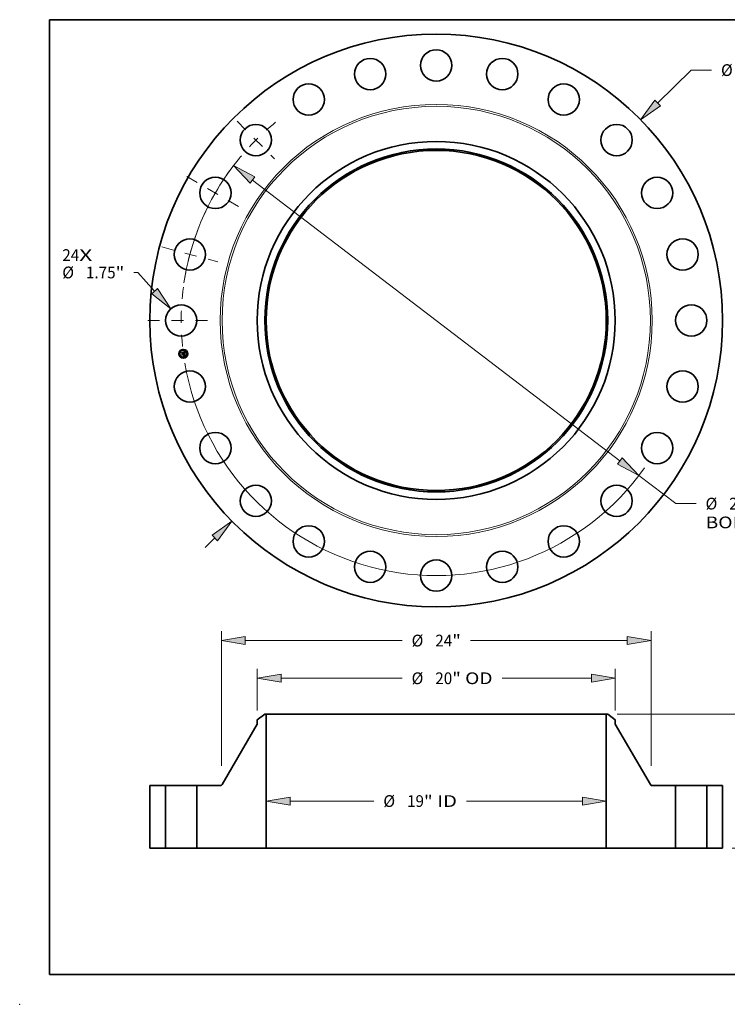
# Model space of a CAD drawing. Extents: x 0 to 10.8, y 0 to 8.2.
# Drawn here: x 0 to 5.9, y 0 to 8.2 of the extents above; entities that cross this region are included whole.
import ezdxf
from ezdxf.enums import TextEntityAlignment as Align

# ---------------------------------------------------------------- set-up
doc = ezdxf.new("R2010")
doc.units = 0
doc.header["$MEASUREMENT"] = 0
doc.linetypes.add('DASHDOT', pattern=[18.5, 12, -3, 0.5, -3])
doc.layers.get('0').update_dxf_attribs({"lineweight": 13})
doc.layers.add('1', color=7, linetype='Continuous', lineweight=13)
doc.styles.get("Standard").update_dxf_attribs({"font": 'isocp.shx'})

# ---------------------------------------------------------------- blocks, each defined once
blk = doc.blocks.new('BLOCK6')
at = {"color": 7, "lineweight": 13, "ltscale": 0.03937}
for s, p, p2 in [('24', (-20.893468, 3.322395), (-19.945249, 3.322395)), ('X', (-19.945249, 3.322395), (-19.216068, 3.322395))]:
    blk.add_text(s, height=0.656168, dxfattribs=at).set_placement(p, p2, align=Align.FIT)
blk = doc.blocks.new('BLOCK7')
at = {"color": 7, "lineweight": 13, "ltscale": 0.03937}
for p, q in [((12.368172, 12.143809), (14.243394, 13.985013)), ((14.243394, 13.985013), (15.376727, 13.985013))]:
    blk.add_line(p, q, dxfattribs=at)
at = {"color": 7, "lineweight": 13, "ltscale": 0.019161}
blk.add_line((-12.915053, -12.680769), (-12.368172, -12.143809), dxfattribs=at)
at = {"color": 7, "lineweight": 13, "ltscale": 0.03937}
for points in [[(12.212485, 12.302373), (11.416787, 11.209682), (12.52386, 11.985245)], [(-12.212485, -12.302373), (-11.416787, -11.209682), (-12.52386, -11.985245)]]:
    blk.add_lwpolyline(points, close=True, dxfattribs=at)
for points in [[(12.212485, 12.302373), (11.416787, 11.209682), (12.212485, 12.302373), (12.52386, 11.985245)], [(-12.212485, -12.302373), (-11.416787, -11.209682), (-12.212485, -12.302373), (-12.52386, -11.985245)]]:
    blk.add_solid(points, dxfattribs=at)
for s, p, p2 in [('%%c', (15.910059, 13.656929), (16.566228, 13.656929)), ('32', (17.232895, 13.656929), (18.181115, 13.656929)), ('"', (18.181114, 13.656929), (18.662304, 13.656929))]:
    blk.add_text(s, height=0.656168, dxfattribs=at).set_placement(p, p2, align=Align.FIT)
blk = doc.blocks.new('BLOCK8')
at = {"color": 7, "lineweight": 13, "ltscale": 0.00551}
blk.add_line((-16.676319, 2.680648), (-16.896726, 2.680648), dxfattribs=at)
at = {"color": 7, "lineweight": 13, "ltscale": 0.03937}
blk.add_line((-15.731914, 1.63725), (-16.676319, 2.680648), dxfattribs=at)
blk.add_lwpolyline([(-15.896668, 1.488127), (-14.837178, 0.648727), (-15.567161, 1.786372)], close=True, dxfattribs=at)
blk.add_solid([(-15.896668, 1.488127), (-14.837178, 0.648727), (-15.896668, 1.488127), (-15.567161, 1.786372)], dxfattribs=at)
for s, p, p2 in [('%%c', (-20.893468, 2.352564), (-20.237302, 2.352564)), ('1.75', (-19.570633, 2.352564), (-17.911248, 2.352564)), ('"', (-17.91125, 2.352564), (-17.430059, 2.352564))]:
    blk.add_text(s, height=0.656168, dxfattribs=at).set_placement(p, p2, align=Align.FIT)
blk = doc.blocks.new('BLOCK9')
at = {"color": 7, "lineweight": 13, "ltscale": 0.03937}
for p, q in [((-10.260504, 7.846198), (10.260504, -7.846198)), ((11.319635, -8.656115), (13.380054, -10.231715)), ((13.380054, -10.231715), (14.513386, -10.231715))]:
    blk.add_line(p, q, dxfattribs=at)
for points in [[(-10.125517, 8.02272), (-11.319635, 8.656116), (-10.39549, 7.669677)], [(10.125517, -8.02272), (11.319635, -8.656116), (10.39549, -7.669677)]]:
    blk.add_lwpolyline(points, close=True, dxfattribs=at)
for start, end in [(140.48426, 170.374329), (189.625685, 324.705527)]:
    blk.add_arc((0, 0), 14.25, start, end, dxfattribs=at)
for points in [[(-10.125517, 8.02272), (-11.319635, 8.656116), (-10.125517, 8.02272), (-10.39549, 7.669677)], [(10.125517, -8.02272), (11.319635, -8.656116), (10.125517, -8.02272), (10.39549, -7.669677)]]:
    blk.add_solid(points, dxfattribs=at)
for s, p, p2 in [('%%c', (15.04672, -10.559799), (15.702888, -10.559799)), ('28.5', (16.369554, -10.559799), (18.028939, -10.559799)), ('"', (18.028938, -10.559799), (18.510128, -10.559799)), ('BOLT CIRCLE', (15.046721, -11.609669), (21.634949, -11.609669))]:
    blk.add_text(s, height=0.656168, dxfattribs=at).set_placement(p, p2, align=Align.FIT)
blk = doc.blocks.new('BLOCK10')
at = {"color": 7, "linetype": 'DASHDOT', "lineweight": 13, "ltscale": 0.03937}
blk.add_line((-16.119058, 0), (-12.380942, 0), dxfattribs=at)
blk.add_arc((0, 0), 14.25, 172.484966, 187.515034, dxfattribs=at)
blk = doc.blocks.new('BLOCK11')
at = {"color": 7, "linetype": 'DASHDOT', "lineweight": 13, "ltscale": 0.03937}
blk.add_line((-15.324324, 4.10614), (-12.204562, 3.270203), dxfattribs=at)
blk.add_arc((0, 0), 14.25, 158.506848, 171.493155, dxfattribs=at)
blk = doc.blocks.new('BLOCK12')
at = {"color": 7, "linetype": 'DASHDOT', "lineweight": 13, "ltscale": 0.03937}
blk.add_line((-13.927704, 8.041164), (-10.75402, 6.208837), dxfattribs=at)
blk.add_arc((0, 0), 14.25, 142.632655, 157.36734, dxfattribs=at)
blk = doc.blocks.new('BLOCK13')
at = {"color": 7, "linetype": 'DASHDOT', "lineweight": 13, "ltscale": 0.03937}
blk.add_line((-11.124931, 11.124931), (-9.027612, 9.027612), dxfattribs=at)
blk.add_arc((0, 0), 14.25, 129.037109, 140.962892, dxfattribs=at)
blk = doc.blocks.new('BLOCK14')
at = {"color": 7, "lineweight": 13, "ltscale": 0.03937}
for p, q in [((-8.166685, 2.637874), (-3.488789, 2.637874)), ((1.693661, 2.637874), (8.166685, 2.637874))]:
    blk.add_line(p, q, dxfattribs=at)
for points in [[(-8.166685, 2.860093), (-9.5, 2.637874), (-8.166685, 2.415656)], [(8.166685, 2.415656), (9.5, 2.637874), (8.166685, 2.860093)]]:
    blk.add_lwpolyline(points, close=True, dxfattribs=at)
for points in [[(-8.166685, 2.860093), (-9.5, 2.637874), (-8.166685, 2.860093), (-8.166685, 2.415656)], [(8.166685, 2.415656), (9.5, 2.637874), (8.166685, 2.415656), (8.166685, 2.860093)]]:
    blk.add_solid(points, dxfattribs=at)
for s, p, p2 in [('%%c', (-2.955456, 2.30979), (-2.299288, 2.30979)), ('19', (-1.632621, 2.30979), (-0.684401, 2.30979)), ('"', (-0.684401, 2.30979), (-0.203212, 2.30979)), (' ID', (-0.203212, 2.30979), (1.160328, 2.30979))]:
    blk.add_text(s, height=0.656168, dxfattribs=at).set_placement(p, p2, align=Align.FIT)
blk = doc.blocks.new('BLOCK15')
at = {"color": 7, "lineweight": 13, "ltscale": 0.03937}
for p, q in [((-10, 7.701691), (-10, 10.023204)), ((10, 7.701691), (10, 10.023204)), ((-8.666685, 9.498269), (-1.909455, 9.498269)), ((3.679781, 9.498269), (8.666685, 9.498269))]:
    blk.add_line(p, q, dxfattribs=at)
for points in [[(-8.666685, 9.720488), (-10, 9.498269), (-8.666685, 9.27605)], [(8.666685, 9.27605), (10, 9.498269), (8.666685, 9.720488)]]:
    blk.add_lwpolyline(points, close=True, dxfattribs=at)
for points in [[(-8.666685, 9.720488), (-10, 9.498269), (-8.666685, 9.720488), (-8.666685, 9.27605)], [(8.666685, 9.27605), (10, 9.498269), (8.666685, 9.27605), (8.666685, 9.720488)]]:
    blk.add_solid(points, dxfattribs=at)
for s, p, p2 in [('%%c', (-1.376122, 9.170186), (-0.719954, 9.170186)), ('20', (-0.053287, 9.170186), (0.894932, 9.170186)), ('"', (0.894932, 9.170186), (1.376122, 9.170186)), (' OD', (1.376122, 9.170186), (3.146448, 9.170186))]:
    blk.add_text(s, height=0.656168, dxfattribs=at).set_placement(p, p2, align=Align.FIT)
blk = doc.blocks.new('BLOCK16')
at = {"color": 7, "lineweight": 13, "ltscale": 0.03937}
for p, q in [((-12, 4.601966), (-12, 12.128482)), ((12, 4.601966), (12, 12.128482)), ((-10.666685, 11.603547), (-1.909455, 11.603547)), ((1.909455, 11.603547), (10.666685, 11.603547))]:
    blk.add_line(p, q, dxfattribs=at)
for points in [[(-10.666685, 11.825766), (-12, 11.603547), (-10.666685, 11.381329)], [(10.666685, 11.381329), (12, 11.603547), (10.666685, 11.825766)]]:
    blk.add_lwpolyline(points, close=True, dxfattribs=at)
for points in [[(-10.666685, 11.825766), (-12, 11.603547), (-10.666685, 11.825766), (-10.666685, 11.381329)], [(10.666685, 11.381329), (12, 11.603547), (10.666685, 11.381329), (10.666685, 11.825766)]]:
    blk.add_solid(points, dxfattribs=at)
for s, p, p2 in [('%%c', (-1.376122, 11.275463), (-0.719954, 11.275463)), ('24', (-0.053287, 11.275463), (0.894932, 11.275463)), ('"', (0.894932, 11.275463), (1.376122, 11.275463))]:
    blk.add_text(s, height=0.656168, dxfattribs=at).set_placement(p, p2, align=Align.FIT)
blk = doc.blocks.new('BLOCK18')
at = {"color": 7, "lineweight": 13, "ltscale": 0.03937}
for p, q in [((10.103674, 7.5), (22.612905, 7.5)), ((22.087972, 4.611417), (22.087972, 6.166685)), ((22.087972, 1.333315), (22.087972, 2.888583)), ((16.524935, 0), (22.612905, 0))]:
    blk.add_line(p, q, dxfattribs=at)
for points in [[(22.31019, 6.166685), (22.087972, 7.5), (21.865753, 6.166685)], [(21.865753, 1.333315), (22.087972, 0), (22.31019, 1.333315)]]:
    blk.add_lwpolyline(points, close=True, dxfattribs=at)
for points in [[(22.31019, 6.166685), (22.087972, 7.5), (22.31019, 6.166685), (21.865753, 6.166685)], [(21.865753, 1.333315), (22.087972, 0), (21.865753, 1.333315), (22.31019, 1.333315)]]:
    blk.add_solid(points, dxfattribs=at)
for s, p, p2 in [('7.5', (21.254741, 3.421916), (22.440015, 3.421916)), ('"', (22.440015, 3.421916), (22.921203, 3.421916))]:
    blk.add_text(s, height=0.656168, dxfattribs=at).set_placement(p, p2, align=Align.FIT)
blk = doc.blocks.new('BLOCK19')
at = {"color": 7, "lineweight": 5, "ltscale": 0.03937}
for p, q in [((-16, 0), (-16, 3.5)), ((-16, 3.5), (-15.125, 3.5)), ((-15.125, 3.5), (-15.125, 0)), ((-15.125, 0), (-16, 0))]:
    blk.add_line(p, q, dxfattribs=at)
blk = doc.blocks.new('BLOCK20')
at = {"color": 7, "lineweight": 5, "ltscale": 0.013275}
blk.add_line((-10, 7.176756), (-9.57874, 7.5), dxfattribs=at)
at = {"color": 7, "lineweight": 5, "ltscale": 0.005906}
blk.add_line((-10, 6.940535), (-10, 7.176756), dxfattribs=at)
at = {"color": 7, "lineweight": 5, "ltscale": 0.001969}
blk.add_line((-9.57874, 7.5), (-9.5, 7.5), dxfattribs=at)
at = {"color": 7, "lineweight": 5, "ltscale": 0.03937}
for p, q in [((-9.5, 7.5), (-9.5, 0)), ((-11.965301, 3.559693), (-10, 6.940535)), ((-13.375, 0), (-13.375, 3.5)), ((-13.375, 3.5), (-12.069045, 3.5)), ((-9.5, 0), (-13.375, 0))]:
    blk.add_line(p, q, dxfattribs=at)
at = {"color": 7, "lineweight": 5, "ltscale": 0.000165}
for p, q in [((-12.069045, 3.5), (-12.062454, 3.500181)), ((-12.062454, 3.500181), (-12.055882, 3.500724)), ((-12.055882, 3.500724), (-12.049349, 3.501627)), ((-12.049349, 3.501627), (-12.042877, 3.502888)), ((-12.042877, 3.502888), (-12.036482, 3.504503)), ((-12.036482, 3.504503), (-12.030188, 3.506466)), ((-12.030188, 3.506466), (-12.02401, 3.508772)), ((-12.02401, 3.508772), (-12.017968, 3.511414)), ((-12.017968, 3.511414), (-12.012079, 3.514383)), ((-12.012079, 3.514383), (-12.006364, 3.517672)), ((-12.006364, 3.517672), (-12.000838, 3.52127)), ((-12.000838, 3.52127), (-11.995517, 3.525165)), ((-11.995517, 3.525165), (-11.990419, 3.529348)), ((-11.990419, 3.529348), (-11.985558, 3.533804)), ((-11.985558, 3.533804), (-11.980949, 3.53852)), ((-11.980949, 3.53852), (-11.976606, 3.543483)), ((-11.976606, 3.543483), (-11.972542, 3.548676)), ((-11.972542, 3.548676), (-11.968769, 3.554085)), ((-11.968769, 3.554085), (-11.965301, 3.559693))]:
    blk.add_line(p, q, dxfattribs=at)
blk = doc.blocks.new('BLOCK21')
at = {"color": 7, "lineweight": 5, "ltscale": 0.03937}
for p, q in [((9.5, 0), (9.5, 7.5)), ((10, 6.940535), (11.965301, 3.559693)), ((12.069045, 3.5), (13.375, 3.5)), ((13.375, 3.5), (13.375, 0)), ((13.375, 0), (9.5, 0))]:
    blk.add_line(p, q, dxfattribs=at)
at = {"color": 7, "lineweight": 5, "ltscale": 0.001969}
blk.add_line((9.5, 7.5), (9.57874, 7.5), dxfattribs=at)
at = {"color": 7, "lineweight": 5, "ltscale": 0.013275}
blk.add_line((9.57874, 7.5), (10, 7.176756), dxfattribs=at)
at = {"color": 7, "lineweight": 5, "ltscale": 0.005906}
blk.add_line((10, 7.176756), (10, 6.940535), dxfattribs=at)
at = {"color": 7, "lineweight": 5, "ltscale": 0.000165}
for p, q in [((11.965301, 3.559693), (11.968769, 3.554085)), ((11.968769, 3.554085), (11.972542, 3.548676)), ((11.972542, 3.548676), (11.976606, 3.543483)), ((11.976606, 3.543483), (11.980949, 3.53852)), ((11.980949, 3.53852), (11.985558, 3.533804)), ((11.985558, 3.533804), (11.990419, 3.529348)), ((11.990419, 3.529348), (11.995517, 3.525165)), ((11.995517, 3.525165), (12.000838, 3.52127)), ((12.000838, 3.52127), (12.006364, 3.517672)), ((12.006364, 3.517672), (12.012079, 3.514383)), ((12.012079, 3.514383), (12.017968, 3.511414)), ((12.017968, 3.511414), (12.02401, 3.508772)), ((12.02401, 3.508772), (12.030188, 3.506466)), ((12.030188, 3.506466), (12.036482, 3.504503)), ((12.036482, 3.504503), (12.042877, 3.502888)), ((12.042877, 3.502888), (12.049349, 3.501627)), ((12.049349, 3.501627), (12.055882, 3.500724)), ((12.055882, 3.500724), (12.062454, 3.500181)), ((12.062454, 3.500181), (12.069045, 3.5))]:
    blk.add_line(p, q, dxfattribs=at)
blk = doc.blocks.new('BLOCK22')
at = {"color": 7, "lineweight": 5, "ltscale": 0.03937}
for p, q in [((15.125, 3.5), (16, 3.5)), ((15.125, 0), (15.125, 3.5)), ((16, 3.5), (16, 0)), ((16, 0), (15.125, 0))]:
    blk.add_line(p, q, dxfattribs=at)

msp = doc.modelspace()

# ---------------------------------------------------------------- linework, layer by layer
at = {"color": 7, "lineweight": 35, "ltscale": 1.4e-05}
for p, q in [((1.359036, 5.461924), (1.359422, 5.462351)), ((1.375267, 5.468528), (1.375675, 5.468927)), ((1.37749, 5.469913), (1.377965, 5.470201)), ((1.377965, 5.470201), (1.378448, 5.470505)), ((1.37891, 5.452775), (1.379464, 5.452612)), ((1.379732, 5.452011), (1.379213, 5.452182)), ((1.379464, 5.452612), (1.379978, 5.452445)), ((1.380143, 5.435174), (1.380671, 5.435032)), ((1.380671, 5.435032), (1.381202, 5.434855)), ((1.381397, 5.434275), (1.380873, 5.434484)), ((1.381202, 5.434855), (1.381737, 5.434643)), ((1.381955, 5.440322), (1.38194, 5.439777))]:
    msp.add_line(p, q, dxfattribs=at)
at = {"color": 7, "lineweight": 35, "ltscale": 0.000207}
msp.add_line((1.360118, 5.453704), (1.359036, 5.461924), dxfattribs=at)
at = {"color": 7, "lineweight": 35, "ltscale": 0.000194}
msp.add_line((1.359422, 5.462351), (1.360436, 5.454646), dxfattribs=at)
at = {"color": 7, "lineweight": 35, "ltscale": 0.0001}
msp.add_line((1.362805, 5.45666), (1.360118, 5.453704), dxfattribs=at)
at = {"color": 7, "lineweight": 35, "ltscale": 0.000185}
msp.add_line((1.361181, 5.455824), (1.360213, 5.463175), dxfattribs=at)
at = {"color": 7, "lineweight": 35, "ltscale": 7.4e-05}
for p, q in [((1.360213, 5.463175), (1.362392, 5.461171)), ((1.365227, 5.442988), (1.363408, 5.440653))]:
    msp.add_line(p, q, dxfattribs=at)
at = {"color": 7, "lineweight": 35, "ltscale": 8.2e-05}
for p, q in [((1.360436, 5.454646), (1.362613, 5.457126)), ((1.372547, 5.442953), (1.372972, 5.43972))]:
    msp.add_line(p, q, dxfattribs=at)
at = {"color": 7, "lineweight": 35, "ltscale": 1.5e-05}
for p, q in [((1.360921, 5.447608), (1.361302, 5.448067)), ((1.378656, 5.452349), (1.378062, 5.452514)), ((1.378314, 5.452935), (1.37891, 5.452775)), ((1.378448, 5.470505), (1.378939, 5.470826)), ((1.379213, 5.452182), (1.378656, 5.452349)), ((1.378939, 5.470826), (1.379439, 5.471163)), ((1.379439, 5.471163), (1.379946, 5.471517)), ((1.382276, 5.444627), (1.382213, 5.445224)), ((1.381934, 5.434034), (1.381397, 5.434275)), ((1.381737, 5.434643), (1.382274, 5.434397)), ((1.381929, 5.440911), (1.381955, 5.440322)), ((1.382484, 5.43376), (1.381934, 5.434034)), ((1.382274, 5.434397), (1.382814, 5.434116))]:
    msp.add_line(p, q, dxfattribs=at)
at = {"color": 7, "lineweight": 35, "ltscale": 0.000235}
msp.add_line((1.362147, 5.438295), (1.360921, 5.447608), dxfattribs=at)
at = {"color": 7, "lineweight": 35, "ltscale": 6.5e-05}
msp.add_line((1.362685, 5.457953), (1.361181, 5.455824), dxfattribs=at)
at = {"color": 7, "lineweight": 35, "ltscale": 0.000222}
msp.add_line((1.361302, 5.448067), (1.362463, 5.439253), dxfattribs=at)
at = {"color": 7, "lineweight": 35, "ltscale": 0.000199}
msp.add_line((1.363408, 5.440653), (1.362368, 5.448551), dxfattribs=at)
at = {"color": 7, "lineweight": 35, "ltscale": 8.5e-05}
msp.add_line((1.362368, 5.448551), (1.364804, 5.446205), dxfattribs=at)
at = {"color": 7, "lineweight": 35, "ltscale": 0.000404}
msp.add_line((1.362392, 5.461171), (1.378396, 5.463278), dxfattribs=at)
at = {"color": 7, "lineweight": 35, "ltscale": 0.000423}
msp.add_line((1.362613, 5.457126), (1.379374, 5.459332), dxfattribs=at)
at = {"color": 7, "lineweight": 35, "ltscale": 0.00044}
msp.add_line((1.380146, 5.460056), (1.362685, 5.457953), dxfattribs=at)
at = {"color": 7, "lineweight": 35, "ltscale": 0.000408}
msp.add_line((1.378983, 5.458774), (1.362805, 5.45666), dxfattribs=at)
at = {"color": 7, "lineweight": 35, "ltscale": 0.000174}
for p, q in [((1.364804, 5.446205), (1.37172, 5.447115)), ((1.372165, 5.442494), (1.365281, 5.441587))]:
    msp.add_line(p, q, dxfattribs=at)
at = {"color": 7, "lineweight": 35, "ltscale": 1.1e-05}
for p, q in [((1.370502, 5.449164), (1.370799, 5.449514)), ((1.371559, 5.450334), (1.371979, 5.450224)), ((1.373801, 5.448732), (1.373988, 5.448344)), ((1.373988, 5.448344), (1.374142, 5.447917)), ((1.374899, 5.46722), (1.374844, 5.467638)), ((1.37676, 5.452835), (1.37685, 5.453273)), ((1.377415, 5.467142), (1.377757, 5.466859)), ((1.381064, 5.451485), (1.380658, 5.451663)), ((1.380884, 5.452099), (1.381275, 5.451921)), ((1.380258, 5.436362), (1.380622, 5.436625)), ((1.380622, 5.436625), (1.380954, 5.436884)), ((1.380698, 5.437219), (1.380939, 5.437577)), ((1.381494, 5.439066), (1.381535, 5.439489)), ((1.381788, 5.438823), (1.381651, 5.438412)), ((1.381674, 5.442848), (1.38174, 5.442424)), ((1.38174, 5.442424), (1.381803, 5.44199)), ((1.381803, 5.44199), (1.381863, 5.441545)), ((1.382603, 5.435309), (1.382202, 5.435448)), ((1.382698, 5.441219), (1.382658, 5.441671)), ((1.382721, 5.440793), (1.382698, 5.441219))]:
    msp.add_line(p, q, dxfattribs=at)
at = {"color": 7, "lineweight": 35, "ltscale": 7e-06}
for p, q in [((1.370704, 5.448998), (1.370502, 5.449164)), ((1.370799, 5.449514), (1.37102, 5.449347)), ((1.37102, 5.449347), (1.371222, 5.449165)), ((1.371222, 5.449165), (1.371405, 5.448968)), ((1.371316, 5.450187), (1.371559, 5.450334)), ((1.371405, 5.448968), (1.371569, 5.448757)), ((1.371569, 5.448757), (1.371714, 5.44853)), ((1.371714, 5.44853), (1.37184, 5.448288)), ((1.37184, 5.448288), (1.371947, 5.448032)), ((1.371947, 5.448032), (1.372035, 5.44776)), ((1.372222, 5.449351), (1.372031, 5.449577)), ((1.372035, 5.44776), (1.372105, 5.447474)), ((1.37239, 5.449114), (1.372222, 5.449351)), ((1.372535, 5.448865), (1.37239, 5.449114)), ((1.372656, 5.448606), (1.372535, 5.448865)), ((1.372754, 5.448335), (1.372656, 5.448606)), ((1.372828, 5.448052), (1.372754, 5.448335)), ((1.372879, 5.447759), (1.372828, 5.448052)), ((1.375812, 5.467209), (1.375526, 5.467226)), ((1.376079, 5.467177), (1.375812, 5.467209)), ((1.376199, 5.467571), (1.376484, 5.467516)), ((1.376484, 5.467516), (1.376749, 5.467446)), ((1.377314, 5.468379), (1.377026, 5.468453)), ((1.377581, 5.468286), (1.377314, 5.468379)), ((1.377827, 5.468174), (1.377581, 5.468286)), ((1.378052, 5.468042), (1.377827, 5.468174)), ((1.378084, 5.465322), (1.378004, 5.465581)), ((1.378154, 5.465043), (1.378084, 5.465322)), ((1.378173, 5.466269), (1.378288, 5.466027)), ((1.378288, 5.466027), (1.378391, 5.465763)), ((1.378669, 5.453711), (1.378383, 5.453778)), ((1.378614, 5.467517), (1.378442, 5.467717)), ((1.378772, 5.467293), (1.378614, 5.467517)), ((1.378945, 5.453642), (1.378669, 5.453711)), ((1.378689, 5.455086), (1.378809, 5.455358)), ((1.378917, 5.467043), (1.378772, 5.467293)), ((1.378809, 5.455358), (1.378912, 5.455636)), ((1.378902, 5.454837), (1.379151, 5.455001)), ((1.378912, 5.455636), (1.378997, 5.45592)), ((1.379211, 5.45357), (1.378945, 5.453642)), ((1.378997, 5.45592), (1.379065, 5.456211)), ((1.37925, 5.455595), (1.379058, 5.455377)), ((1.379151, 5.455001), (1.379376, 5.45517)), ((1.379467, 5.453495), (1.379211, 5.45357)), ((1.379401, 5.455831), (1.37925, 5.455595)), ((1.379376, 5.45517), (1.379577, 5.455343)), ((1.379508, 5.456087), (1.379401, 5.455831)), ((1.379575, 5.456367), (1.379508, 5.456087)), ((1.379542, 5.458162), (1.379572, 5.457876)), ((1.379572, 5.457876), (1.379595, 5.457608)), ((1.380207, 5.459769), (1.380146, 5.460056)), ((1.380264, 5.459482), (1.380207, 5.459769)), ((1.380314, 5.459194), (1.380264, 5.459482)), ((1.38036, 5.458906), (1.380314, 5.459194)), ((1.380401, 5.458616), (1.38036, 5.458906)), ((1.380383, 5.456787), (1.380427, 5.457051)), ((1.380427, 5.457051), (1.380455, 5.457331)), ((1.380455, 5.457331), (1.380466, 5.457628)), ((1.382644, 5.452268), (1.382399, 5.452358)), ((1.381459, 5.435675), (1.381173, 5.435755)), ((1.381384, 5.441956), (1.381342, 5.442246)), ((1.381726, 5.435597), (1.381459, 5.435675)), ((1.381538, 5.440269), (1.381523, 5.440567)), ((1.381545, 5.439989), (1.381538, 5.440269)), ((1.381976, 5.437872), (1.382155, 5.438108)), ((1.382155, 5.438108), (1.382302, 5.438339)), ((1.382512, 5.438804), (1.382588, 5.439069)), ((1.382588, 5.439069), (1.382648, 5.43936)), ((1.383979, 5.434671), (1.383746, 5.434791)), ((1.384224, 5.434541), (1.383979, 5.434671)), ((1.384482, 5.434401), (1.384224, 5.434541))]:
    msp.add_line(p, q, dxfattribs=at)
at = {"color": 7, "lineweight": 35, "ltscale": 6e-06}
for p, q in [((1.370888, 5.448823), (1.370704, 5.448998)), ((1.371055, 5.448639), (1.370888, 5.448823)), ((1.371204, 5.448447), (1.371055, 5.448639)), ((1.371334, 5.448247), (1.371204, 5.448447)), ((1.371447, 5.448038), (1.371334, 5.448247)), ((1.371542, 5.44782), (1.371447, 5.448038)), ((1.37162, 5.447593), (1.371542, 5.44782)), ((1.371679, 5.447359), (1.37162, 5.447593)), ((1.37172, 5.447115), (1.371679, 5.447359)), ((1.3729, 5.447514), (1.372879, 5.447759)), ((1.372911, 5.447272), (1.3729, 5.447514)), ((1.376328, 5.467131), (1.376079, 5.467177)), ((1.376749, 5.467446), (1.376992, 5.46736)), ((1.376992, 5.46736), (1.377214, 5.467258)), ((1.377214, 5.467258), (1.377415, 5.467142)), ((1.377811, 5.466035), (1.377699, 5.466231)), ((1.377757, 5.466859), (1.377908, 5.466685)), ((1.377913, 5.465818), (1.377811, 5.466035)), ((1.377908, 5.466685), (1.378047, 5.466488)), ((1.378004, 5.465581), (1.377913, 5.465818)), ((1.378047, 5.466488), (1.378173, 5.466269)), ((1.378256, 5.467891), (1.378052, 5.468042)), ((1.378442, 5.467717), (1.378256, 5.467891)), ((1.379035, 5.45854), (1.378983, 5.458774)), ((1.379079, 5.458311), (1.379035, 5.45854)), ((1.379113, 5.458087), (1.379079, 5.458311)), ((1.379713, 5.453417), (1.379467, 5.453495)), ((1.379577, 5.455343), (1.379755, 5.455522)), ((1.379595, 5.457608), (1.37961, 5.457358)), ((1.37961, 5.457358), (1.379618, 5.457124)), ((1.379949, 5.453336), (1.379713, 5.453417)), ((1.379755, 5.455522), (1.379909, 5.455705)), ((1.379909, 5.455705), (1.38004, 5.455893)), ((1.380175, 5.453252), (1.379949, 5.453336)), ((1.38004, 5.455893), (1.38015, 5.456092)), ((1.38015, 5.456092), (1.380244, 5.456307)), ((1.380244, 5.456307), (1.380322, 5.456539)), ((1.380322, 5.456539), (1.380383, 5.456787)), ((1.381535, 5.439489), (1.381544, 5.43973)), ((1.381544, 5.43973), (1.381545, 5.439989)), ((1.381973, 5.435521), (1.381726, 5.435597)), ((1.382202, 5.435448), (1.381973, 5.435521)), ((1.382302, 5.438339), (1.382419, 5.438566)), ((1.382419, 5.438566), (1.382512, 5.438804)), ((1.383527, 5.434901), (1.383319, 5.435001)), ((1.383746, 5.434791), (1.383527, 5.434901))]:
    msp.add_line(p, q, dxfattribs=at)
at = {"color": 7, "lineweight": 35, "ltscale": 8e-06}
for p, q in [((1.371578, 5.449995), (1.371316, 5.450187)), ((1.371816, 5.449792), (1.371578, 5.449995)), ((1.372031, 5.449577), (1.371816, 5.449792)), ((1.372105, 5.447474), (1.372155, 5.447172)), ((1.375222, 5.46723), (1.374899, 5.46722)), ((1.375526, 5.467226), (1.375222, 5.46723)), ((1.375564, 5.467635), (1.375892, 5.467611)), ((1.375892, 5.467611), (1.376199, 5.467571)), ((1.376716, 5.468507), (1.376386, 5.468541)), ((1.377026, 5.468453), (1.376716, 5.468507)), ((1.37778, 5.453901), (1.377463, 5.453959)), ((1.378086, 5.453841), (1.37778, 5.453901)), ((1.378383, 5.453778), (1.378086, 5.453841)), ((1.378213, 5.464743), (1.378154, 5.465043)), ((1.378262, 5.464422), (1.378213, 5.464743)), ((1.378335, 5.454525), (1.37863, 5.454679)), ((1.378391, 5.465763), (1.378481, 5.465475)), ((1.378481, 5.465475), (1.37856, 5.465165)), ((1.37856, 5.465165), (1.378626, 5.464833)), ((1.37863, 5.454679), (1.378902, 5.454837)), ((1.379058, 5.455377), (1.378823, 5.455178)), ((1.379048, 5.466768), (1.378917, 5.467043)), ((1.379165, 5.466467), (1.379048, 5.466768)), ((1.379065, 5.456211), (1.379116, 5.456508)), ((1.379148, 5.457759), (1.379113, 5.458087)), ((1.379116, 5.456508), (1.37915, 5.456811)), ((1.379165, 5.457436), (1.379148, 5.457759)), ((1.37915, 5.456811), (1.379166, 5.457121)), ((1.379166, 5.457121), (1.379165, 5.457436)), ((1.379529, 5.46471), (1.379494, 5.46501)), ((1.379505, 5.458466), (1.379542, 5.458162)), ((1.379558, 5.464403), (1.379529, 5.46471)), ((1.37958, 5.464088), (1.379558, 5.464403)), ((1.379595, 5.463766), (1.37958, 5.464088)), ((1.379603, 5.463437), (1.379595, 5.463766)), ((1.380461, 5.457941), (1.380439, 5.458271)), ((1.380466, 5.457628), (1.380461, 5.457941)), ((1.380869, 5.435837), (1.380545, 5.435921)), ((1.381173, 5.435755), (1.380869, 5.435837)), ((1.381342, 5.442246), (1.381291, 5.442562)), ((1.3815, 5.440886), (1.381469, 5.441223)), ((1.381523, 5.440567), (1.3815, 5.440886)), ((1.381767, 5.437632), (1.381976, 5.437872)), ((1.382648, 5.43936), (1.382691, 5.439678)), ((1.384753, 5.434252), (1.384482, 5.434401)), ((1.385037, 5.434092), (1.384753, 5.434252))]:
    msp.add_line(p, q, dxfattribs=at)
at = {"color": 7, "lineweight": 35, "ltscale": 1e-05}
for p, q in [((1.371979, 5.450224), (1.372366, 5.450075)), ((1.372366, 5.450075), (1.37272, 5.449886)), ((1.37272, 5.449886), (1.373041, 5.449657)), ((1.373041, 5.449657), (1.373328, 5.449389)), ((1.373328, 5.449389), (1.373581, 5.44908)), ((1.373581, 5.44908), (1.373801, 5.448732)), ((1.375661, 5.468552), (1.375267, 5.468528)), ((1.377143, 5.466809), (1.376772, 5.466998)), ((1.377444, 5.46656), (1.377143, 5.466809)), ((1.377699, 5.466231), (1.377444, 5.46656)), ((1.379432, 5.465412), (1.379357, 5.465789)), ((1.379494, 5.46501), (1.379432, 5.465412)), ((1.379618, 5.457124), (1.379611, 5.45671)), ((1.381433, 5.451305), (1.381064, 5.451485)), ((1.381275, 5.451921), (1.381626, 5.451739)), ((1.378913, 5.434987), (1.379094, 5.435355)), ((1.380939, 5.437577), (1.381139, 5.437941)), ((1.380954, 5.436884), (1.381256, 5.437138)), ((1.381158, 5.443272), (1.381076, 5.443667)), ((1.381139, 5.437941), (1.381298, 5.43831)), ((1.381474, 5.438047), (1.381256, 5.437726)), ((1.381298, 5.43831), (1.381416, 5.438685)), ((1.381416, 5.438685), (1.381494, 5.439066)), ((1.381651, 5.438412), (1.381474, 5.438047)), ((1.381535, 5.443662), (1.381606, 5.44326)), ((1.381606, 5.44326), (1.381674, 5.442848)), ((1.382728, 5.440395), (1.382721, 5.440793)), ((1.383319, 5.435001), (1.382944, 5.435172)), ((1.384452, 5.433066), (1.384217, 5.43274))]:
    msp.add_line(p, q, dxfattribs=at)
at = {"color": 7, "lineweight": 35, "ltscale": 1.9e-05}
msp.add_line((1.372155, 5.447172), (1.372911, 5.447272), dxfattribs=at)
at = {"color": 7, "lineweight": 35, "ltscale": 1.2e-05}
for p, q in [((1.374142, 5.447917), (1.374262, 5.44745)), ((1.375675, 5.468927), (1.376116, 5.469148)), ((1.376772, 5.466998), (1.376328, 5.467131)), ((1.380658, 5.451663), (1.380214, 5.451839)), ((1.380451, 5.452274), (1.380884, 5.452099)), ((1.381936, 5.451553), (1.381764, 5.451121)), ((1.370887, 5.436042), (1.371074, 5.436492)), ((1.378022, 5.437407), (1.377836, 5.436957)), ((1.379383, 5.434911), (1.378913, 5.434987)), ((1.379866, 5.434801), (1.379383, 5.434911)), ((1.379864, 5.436095), (1.380258, 5.436362)), ((1.381458, 5.444126), (1.381535, 5.443662)), ((1.381884, 5.439278), (1.381788, 5.438823)), ((1.382658, 5.441671), (1.382602, 5.44215))]:
    msp.add_line(p, q, dxfattribs=at)
at = {"color": 7, "lineweight": 35, "ltscale": 0.000171}
msp.add_line((1.374262, 5.44745), (1.38105, 5.448343), dxfattribs=at)
at = {"color": 7, "lineweight": 35, "ltscale": 0.00019}
msp.add_line((1.382213, 5.445224), (1.374685, 5.444233), dxfattribs=at)
at = {"color": 7, "lineweight": 35, "ltscale": 9e-06}
for p, q in [((1.374844, 5.467638), (1.375215, 5.467644)), ((1.375215, 5.467644), (1.375564, 5.467635)), ((1.376034, 5.468556), (1.375661, 5.468552)), ((1.376386, 5.468541), (1.376034, 5.468556)), ((1.377463, 5.453959), (1.377673, 5.454232)), ((1.377673, 5.454232), (1.378015, 5.454376)), ((1.378015, 5.454376), (1.378335, 5.454525)), ((1.378626, 5.464833), (1.37868, 5.464477)), ((1.379268, 5.46614), (1.379165, 5.466467)), ((1.379357, 5.465789), (1.379268, 5.46614)), ((1.379611, 5.45671), (1.379575, 5.456367)), ((1.380439, 5.458271), (1.380401, 5.458616)), ((1.381764, 5.451121), (1.381433, 5.451305)), ((1.381626, 5.451739), (1.381936, 5.451553)), ((1.380203, 5.436008), (1.379864, 5.436095)), ((1.380545, 5.435921), (1.380203, 5.436008)), ((1.380997, 5.43745), (1.380698, 5.437219)), ((1.381256, 5.437726), (1.380997, 5.43745)), ((1.381229, 5.442904), (1.381158, 5.443272)), ((1.381291, 5.442562), (1.381229, 5.442904)), ((1.381256, 5.437138), (1.381527, 5.437387)), ((1.38143, 5.44158), (1.381384, 5.441956)), ((1.381469, 5.441223), (1.38143, 5.44158)), ((1.381527, 5.437387), (1.381767, 5.437632)), ((1.382944, 5.435172), (1.382603, 5.435309)), ((1.382691, 5.439678), (1.382718, 5.440023)), ((1.382718, 5.440023), (1.382728, 5.440395))]:
    msp.add_line(p, q, dxfattribs=at)
at = {"color": 7, "lineweight": 35, "ltscale": 1.3e-05}
for p, q in [((1.376116, 5.469148), (1.376566, 5.469387)), ((1.376566, 5.469387), (1.377024, 5.469642)), ((1.377024, 5.469642), (1.37749, 5.469913)), ((1.380214, 5.451839), (1.379732, 5.452011)), ((1.379978, 5.452445), (1.380451, 5.452274)), ((1.379094, 5.435355), (1.379617, 5.435282)), ((1.379617, 5.435282), (1.380143, 5.435174)), ((1.380363, 5.434659), (1.379866, 5.434801)), ((1.380873, 5.434484), (1.380363, 5.434659)), ((1.38194, 5.439777), (1.381884, 5.439278))]:
    msp.add_line(p, q, dxfattribs=at)
at = {"color": 7, "lineweight": 35, "ltscale": 1.7e-05}
for p, q in [((1.37743, 5.452676), (1.37676, 5.452835)), ((1.383626, 5.433113), (1.383048, 5.433453)), ((1.384217, 5.43274), (1.383626, 5.433113)), ((1.383903, 5.43345), (1.384452, 5.433066))]:
    msp.add_line(p, q, dxfattribs=at)
at = {"color": 7, "lineweight": 35, "ltscale": 2.1e-05}
msp.add_line((1.37685, 5.453273), (1.377678, 5.453091), dxfattribs=at)
at = {"color": 7, "lineweight": 35, "ltscale": 1.6e-05}
for p, q in [((1.378062, 5.452514), (1.37743, 5.452676)), ((1.377678, 5.453091), (1.378314, 5.452935)), ((1.372972, 5.43972), (1.372599, 5.439196)), ((1.381863, 5.441545), (1.381929, 5.440911)), ((1.383048, 5.433453), (1.382484, 5.43376)), ((1.382814, 5.434116), (1.383357, 5.433801)), ((1.383357, 5.433801), (1.383903, 5.43345))]:
    msp.add_line(p, q, dxfattribs=at)
at = {"color": 7, "lineweight": 35, "ltscale": 2.9e-05}
msp.add_line((1.378396, 5.463278), (1.378262, 5.464422), dxfattribs=at)
at = {"color": 7, "lineweight": 35, "ltscale": 2.4e-05}
msp.add_line((1.37868, 5.464477), (1.378791, 5.46351), dxfattribs=at)
at = {"color": 7, "lineweight": 35, "ltscale": 4e-06}
msp.add_line((1.378823, 5.455178), (1.378689, 5.455086), dxfattribs=at)
at = {"color": 7, "lineweight": 35, "ltscale": 2e-05}
msp.add_line((1.378791, 5.46351), (1.379603, 5.463437), dxfattribs=at)
at = {"color": 7, "lineweight": 35, "ltscale": 2.2e-05}
msp.add_line((1.379374, 5.459332), (1.379505, 5.458466), dxfattribs=at)
at = {"color": 7, "lineweight": 35, "ltscale": 0.000486}
msp.add_line((1.379946, 5.471517), (1.382644, 5.452268), dxfattribs=at)
at = {"color": 7, "lineweight": 35, "ltscale": 6e-05}
msp.add_line((1.382399, 5.452358), (1.380175, 5.453252), dxfattribs=at)
at = {"color": 7, "lineweight": 35, "ltscale": 7.6e-05}
msp.add_line((1.38105, 5.448343), (1.382839, 5.450788), dxfattribs=at)
at = {"color": 7, "lineweight": 35, "ltscale": 0.000421}
msp.add_line((1.382839, 5.450788), (1.385037, 5.434092), dxfattribs=at)
at = {"color": 7, "lineweight": 35, "ltscale": 0.000114}
msp.add_line((1.365281, 5.441587), (1.362147, 5.438295), dxfattribs=at)
at = {"color": 7, "lineweight": 35, "ltscale": 9.3e-05}
for p, q in [((1.362463, 5.439253), (1.365035, 5.441964)), ((1.373819, 5.440372), (1.373334, 5.444055))]:
    msp.add_line(p, q, dxfattribs=at)
at = {"color": 7, "lineweight": 35, "ltscale": 0.000189}
msp.add_line((1.365035, 5.441964), (1.372547, 5.442953), dxfattribs=at)
at = {"color": 7, "lineweight": 35, "ltscale": 0.000204}
msp.add_line((1.373334, 5.444055), (1.365227, 5.442988), dxfattribs=at)
at = {"color": 7, "lineweight": 35, "ltscale": 0.000175}
for p, q in [((1.377836, 5.436957), (1.370887, 5.436042)), ((1.371074, 5.436492), (1.378022, 5.437407))]:
    msp.add_line(p, q, dxfattribs=at)
at = {"color": 7, "lineweight": 35, "ltscale": 9.6e-05}
msp.add_line((1.371505, 5.437318), (1.373819, 5.440372), dxfattribs=at)
at = {"color": 7, "lineweight": 35, "ltscale": 0.00017}
msp.add_line((1.378245, 5.438205), (1.371505, 5.437318), dxfattribs=at)
at = {"color": 7, "lineweight": 35, "ltscale": 8.3e-05}
msp.add_line((1.372599, 5.439196), (1.372165, 5.442494), dxfattribs=at)
at = {"color": 7, "lineweight": 35, "ltscale": 2.5e-05}
msp.add_line((1.374685, 5.444233), (1.374815, 5.443252), dxfattribs=at)
at = {"color": 7, "lineweight": 35, "ltscale": 0.000168}
msp.add_line((1.374815, 5.443252), (1.381458, 5.444126), dxfattribs=at)
at = {"color": 7, "lineweight": 35, "ltscale": 0.000157}
msp.add_line((1.381076, 5.443667), (1.374868, 5.44285), dxfattribs=at)
at = {"color": 7, "lineweight": 35, "ltscale": 6.1e-05}
msp.add_line((1.374868, 5.44285), (1.375187, 5.440421), dxfattribs=at)
at = {"color": 7, "lineweight": 35, "ltscale": 9.4e-05}
msp.add_line((1.375187, 5.440421), (1.378245, 5.438205), dxfattribs=at)
at = {"color": 7, "lineweight": 35, "ltscale": 3.9e-05}
msp.add_line((1.382465, 5.443064), (1.382276, 5.444627), dxfattribs=at)
at = {"color": 7, "lineweight": 35, "ltscale": 2.3e-05}
msp.add_line((1.382602, 5.44215), (1.382465, 5.443064), dxfattribs=at)
at = {"color": 7, "lineweight": 35, "ltscale": 0.001991}
for p, q in [((2.054034, 2.432164), (1.990845, 2.383677)), ((4.927656, 2.432164), (4.990845, 2.383677))]:
    msp.add_line(p, q, dxfattribs=at)
at = {"color": 7, "lineweight": 35, "ltscale": 0.000295}
for p, q in [((2.065845, 2.432164), (2.054034, 2.432164)), ((4.927656, 2.432164), (4.915845, 2.432164))]:
    msp.add_line(p, q, dxfattribs=at)
at = {"color": 7, "lineweight": 35, "ltscale": 0.03937}
for p, q in [((2.065845, 2.432164), (2.065845, 1.307164)), ((2.065845, 2.432164), (4.174026, 2.432164)), ((4.915845, 2.432164), (4.915845, 1.307164)), ((2.065845, 1.307164), (4.174026, 1.307164))]:
    msp.add_line(p, q, dxfattribs=at)
at = {"color": 7, "lineweight": 35, "ltscale": 0.018545}
for p, q in [((4.174026, 2.432164), (4.915845, 2.432164)), ((4.174026, 1.307164), (4.915845, 1.307164))]:
    msp.add_line(p, q, dxfattribs=at)
at = {"color": 7, "lineweight": 35, "ltscale": 0.014665}
for p, q in [((1.990845, 2.348244), (1.69605, 1.841118)), ((4.990845, 2.348244), (5.28564, 1.841118))]:
    msp.add_line(p, q, dxfattribs=at)
at = {"color": 7, "lineweight": 35, "ltscale": 0.000886}
for p, q in [((1.990845, 2.383677), (1.990845, 2.348244)), ((4.990845, 2.383677), (4.990845, 2.348244))]:
    msp.add_line(p, q, dxfattribs=at)
at = {"color": 7, "lineweight": 35, "ltscale": 0.013125}
for p, q in [((1.090845, 1.832164), (1.090845, 1.307164)), ((1.222095, 1.832164), (1.222095, 1.307164)), ((1.484595, 1.832164), (1.484595, 1.307164)), ((5.497095, 1.832164), (5.497095, 1.307164)), ((5.759595, 1.832164), (5.759595, 1.307164)), ((5.890845, 1.832164), (5.890845, 1.307164))]:
    msp.add_line(p, q, dxfattribs=at)
at = {"color": 7, "lineweight": 35, "ltscale": 0.003281}
for p, q in [((1.222095, 1.832164), (1.090845, 1.832164)), ((5.890845, 1.832164), (5.759595, 1.832164)), ((1.222095, 1.307164), (1.090845, 1.307164)), ((5.890845, 1.307164), (5.759595, 1.307164))]:
    msp.add_line(p, q, dxfattribs=at)
at = {"color": 7, "lineweight": 35, "ltscale": 0.000402}
for p, q in [((1.222095, 1.832164), (1.238162, 1.832164)), ((5.497095, 1.832164), (5.513162, 1.832164)), ((1.222095, 1.307164), (1.238162, 1.307164)), ((5.497095, 1.307164), (5.513162, 1.307164))]:
    msp.add_line(p, q, dxfattribs=at)
at = {"color": 7, "lineweight": 35, "ltscale": 0.006161}
for p, q in [((1.238162, 1.832164), (1.484595, 1.832164)), ((5.513162, 1.832164), (5.759595, 1.832164)), ((1.238162, 1.307164), (1.484595, 1.307164)), ((5.513162, 1.307164), (5.759595, 1.307164))]:
    msp.add_line(p, q, dxfattribs=at)
at = {"color": 7, "lineweight": 35, "ltscale": 0.004897}
for p, q in [((1.680488, 1.832164), (1.484595, 1.832164)), ((5.497095, 1.832164), (5.301202, 1.832164))]:
    msp.add_line(p, q, dxfattribs=at)
at = {"color": 7, "lineweight": 35, "ltscale": 0.014531}
for p, q in [((2.065845, 1.307164), (1.484595, 1.307164)), ((5.497095, 1.307164), (4.915845, 1.307164))]:
    msp.add_line(p, q, dxfattribs=at)
at = {"color": 7, "lineweight": 35, "ltscale": 0.03937}
for points in [[(1.680488, 1.832164, 0.267155), (1.69605, 1.841118)], [(5.28564, 1.841118, 0.267155), (5.301202, 1.832164)]]:
    msp.add_lwpolyline(points, format="xyb", dxfattribs=at)
for centre, radius in [((3.490845, 5.729829), 2.4), ((2.937619, 7.794496), 0.13125), ((3.490845, 7.867329), 0.13125), ((4.044071, 7.794496), 0.13125), ((2.422095, 7.580959), 0.13125), ((4.559595, 7.580959), 0.13125), ((1.979404, 7.24127), 0.13125), ((5.002286, 7.24127), 0.13125), ((3.490845, 5.729829), 1.5), ((3.490845, 5.729829), 1.436811), ((3.490845, 5.729829), 1.425), ((1.639716, 6.798579), 0.13125), ((5.341974, 6.798579), 0.13125), ((1.426178, 6.283055), 0.13125), ((5.555511, 6.283055), 0.13125), ((1.353345, 5.729829), 0.13125), ((5.628345, 5.729829), 0.13125), ((1.371631, 5.450829), 0.037125), ((1.338728, 5.446498), 0.00225), ((1.371631, 5.450829), 0.02925), ((1.345302, 5.471033), 0.00225), ((1.3673, 5.483733), 0.00225), ((1.391835, 5.477159), 0.00225), ((1.404535, 5.455161), 0.00225), ((1.351428, 5.4245), 0.00225), ((1.375963, 5.417926), 0.00225), ((1.397961, 5.430626), 0.00225), ((1.426178, 5.176604), 0.13125), ((5.555511, 5.176604), 0.13125), ((1.639716, 4.661079), 0.13125), ((5.341974, 4.661079), 0.13125), ((1.979404, 4.218388), 0.13125), ((5.002286, 4.218388), 0.13125), ((2.422095, 3.8787), 0.13125), ((4.559595, 3.8787), 0.13125), ((2.937619, 3.665163), 0.13125), ((4.044071, 3.665163), 0.13125), ((3.490845, 3.592329), 0.13125)]:
    msp.add_circle(centre, radius, dxfattribs=at)
at = {"color": 7, "lineweight": 13, "ltscale": 0.03937}
for radius in [1.810357, 1.794795]:
    msp.add_circle((3.490845, 5.729829), radius, dxfattribs=at)
at = {"color": 7, "lineweight": 5, "ltscale": 0.03937}
msp.add_point((0, 0), dxfattribs=at)
at = {"layer": '1', "color": 7, "lineweight": 35, "ltscale": 0.03937}
for p, q in [((0.25, 0.25), (0.25, 8.25)), ((0.25, 8.25), (10.75, 8.25)), ((0.25, 0.25), (10.75, 0.25))]:
    msp.add_line(p, q, dxfattribs=at)

# ---------------------------------------------------------------- block references
at = {"lineweight": 0, "xscale": 0.15, "yscale": 0.15, "zscale": 0.15}
for name, p in [('BLOCK7', (3.490845, 5.729829)), ('BLOCK13', (3.490845, 5.729829)), ('BLOCK9', (3.490845, 5.729829)), ('BLOCK12', (3.490845, 5.729829)), ('BLOCK11', (3.490845, 5.729829)), ('BLOCK6', (3.490845, 5.729829)), ('BLOCK8', (3.490845, 5.729829)), ('BLOCK10', (3.490845, 5.729829)), ('BLOCK16', (3.490845, 1.307164)), ('BLOCK15', (3.490845, 1.307164)), ('BLOCK20', (3.490845, 1.307164)), ('BLOCK21', (3.490845, 1.307164)), ('BLOCK18', (3.490845, 1.307164)), ('BLOCK19', (3.490845, 1.307164)), ('BLOCK22', (3.490845, 1.307164)), ('BLOCK14', (3.490845, 1.307164))]:
    msp.add_blockref(name, p, dxfattribs=at)

doc.saveas('drawing.dxf')
